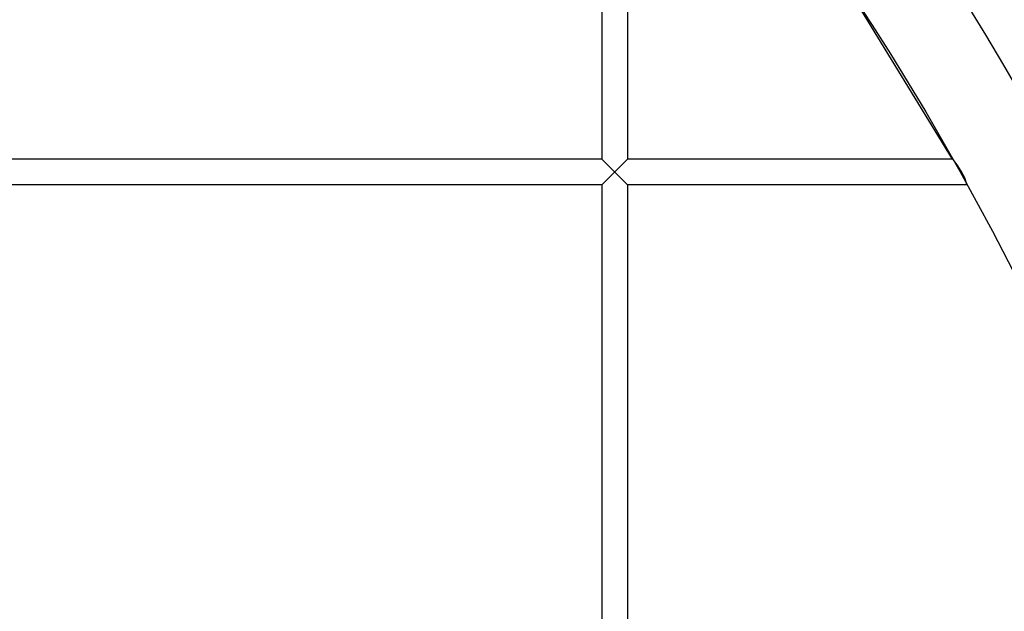
# Model space of a CAD drawing. Units: millimetres. Extents: x 483173 to 499617, y 2114 to 13067.
# Drawn here: x 492512 to 493121, y 7611 to 7978 of the extents above; entities that cross this region are included whole.
import ezdxf

# ---------------------------------------------------------------- set-up
doc = ezdxf.new("R2010")
doc.units = ezdxf.units.MM
doc.layers.add('DEFAULT', color=7, linetype='Continuous')
doc.layers.add('QITELE', color=7, linetype='Continuous')
doc.dimstyles.new('Qitele Minor', dxfattribs={"dimscale": 85, "dimtxt": 2.5, "dimasz": 2, "dimexe": 1.5, "dimexo": 0, "dimgap": 2, "dimtad": 1, "dimdec": 0, "dimrnd": 10, "dimzin": 1, "dimtxsty": 'Standard', "dimblk": 'OBLIQUE', "dimcen": 2, "dimdle": 1, "dimclrd": 256, "dimclre": 256, "dimclrt": 256, "dimadec": 0, "dimazin": 0, "dimtfac": 1, "dimtdec": 0, "dimtmove": 0, "dimatfit": 3, "dimldrblk": 'OBLIQUE', "dimfxl": 0, "dimlwd": 40, "dimlwe": 30, "dimarcsym": 0})

# ---------------------------------------------------------------- blocks, each defined once
blk = doc.blocks.new('_Oblique')
at = {"color": 0, "linetype": 'ByBlock', "lineweight": -2}
blk.add_line((-0.5, -0.5), (0.5, 0.5), dxfattribs=at)
blk = doc.blocks.new('*D116')
at = {"layer": 'DEFAULT', "lineweight": 30, "transparency": 16777216}
for p, q in [((488759.39, 11433.8), (488759.39, 11901.3)), ((494371.96, 11433.8), (494371.96, 11901.3))]:
    blk.add_line(p, q, dxfattribs=at)
at = {"layer": 'DEFAULT', "lineweight": 40, "transparency": 16777216}
blk.add_line((488504.39, 11773.8), (494626.96, 11773.8), dxfattribs=at)
at = {"layer": 'Defpoints', "color": 0, "transparency": 16777216}
for p in [(494371.96, 11773.8), (488759.39, 7031.5), (494371.96, 7031.5)]:
    blk.add_point(p, dxfattribs=at)
at = {"layer": 'DEFAULT', "lineweight": 40, "transparency": 16777216, "xscale": 255, "yscale": 255, "zscale": 255, "rotation": 180}
blk.add_blockref('_Oblique', (488759.39, 11773.8), dxfattribs=at)
at = {"layer": 'DEFAULT', "lineweight": 40, "transparency": 16777216, "xscale": 255, "yscale": 255, "zscale": 255}
blk.add_blockref('_Oblique', (494371.96, 11773.8), dxfattribs=at)
at = {"layer": 'DEFAULT', "transparency": 16777216, "insert": (491879.89, 12077), "char_height": 255, "attachment_point": 5}
blk.add_mtext('5610', dxfattribs=at)
blk = doc.blocks.new('*D117')
at = {"layer": 'DEFAULT', "lineweight": 30, "transparency": 16777216}
for p, q in [((487249.89, 12008.07), (487249.89, 12475.57)), ((495883.25, 12008.07), (495883.25, 12475.57))]:
    blk.add_line(p, q, dxfattribs=at)
at = {"layer": 'DEFAULT', "lineweight": 40, "transparency": 16777216}
blk.add_line((486994.89, 12348.07), (496138.25, 12348.07), dxfattribs=at)
at = {"layer": 'Defpoints', "color": 0, "transparency": 16777216}
for p in [(495883.25, 12348.07), (487249.89, 7032.68), (495883.25, 7032.42)]:
    blk.add_point(p, dxfattribs=at)
at = {"layer": 'DEFAULT', "lineweight": 40, "transparency": 16777216, "xscale": 255, "yscale": 255, "zscale": 255, "rotation": 180}
blk.add_blockref('_Oblique', (487249.89, 12348.07), dxfattribs=at)
at = {"layer": 'DEFAULT', "lineweight": 40, "transparency": 16777216, "xscale": 255, "yscale": 255, "zscale": 255}
blk.add_blockref('_Oblique', (495883.25, 12348.07), dxfattribs=at)
at = {"layer": 'DEFAULT', "transparency": 16777216, "insert": (491626.65, 12651.28), "char_height": 255, "attachment_point": 5}
blk.add_mtext('8630', dxfattribs=at)
blk = doc.blocks.new('NC-21701')
at = {"layer": 'QITELE', "color": 7, "linetype": 'Continuous'}
for p, q in [((492872.2, 8151.79), (492872.2, 7891.26)), ((492888.2, 8151.89), (492888.2, 7891.26)), ((493089.36, 7891.26), (493028.52, 7991.11)), ((492872.2, 7891.26), (492426.56, 7891.26)), ((492888.2, 7875.26), (492872.2, 7891.26)), ((492872.2, 7875.26), (492888.2, 7891.26)), ((493089.36, 7891.26), (492888.2, 7891.26)), ((492872.2, 7875.26), (492426.56, 7875.26)), ((492872.2, 7875.26), (492872.2, 7551.1)), ((492888.2, 7875.26), (492888.2, 7551.1)), ((493098.28, 7875.26), (492888.2, 7875.26))]:
    blk.add_line(p, q, dxfattribs=at)
blk.add_lwpolyline([(493098.28, 7875.26), (493097.98, 7876.42), (493096.9, 7879.64), (493094.81, 7883.88), (493092.24, 7887.74), (493090.15, 7890.35), (493089.36, 7891.26)], dxfattribs=at)
for radius in [1749.56, 1024.61, 964.61]:
    blk.add_circle((491565.68, 7031.38), radius, dxfattribs=at)
blk.add_arc((491565.68, 7031.38), 1806.24, 28.4414, 286.4789, dxfattribs=at)

msp = doc.modelspace()

# ---------------------------------------------------------------- block references
at = {"layer": 'DEFAULT'}
msp.add_blockref('NC-21701', (0, 0), dxfattribs=at)

# ---------------------------------------------------------------- dimensions: what is measured, and where the dimension line sits
for base, p1, p2, picture, middle in [((495883.25, 12348.07), (487249.89, 7032.68), (495883.25, 7032.42), '*D117', (491626.65, 12348.07)), ((494371.96, 11773.8), (488759.39, 7031.5), (494371.96, 7031.5), '*D116', (491879.89, 11773.8))]:
    dim = msp.add_linear_dim(base=base, p1=p1, p2=p2, dimstyle='Qitele Minor', override={"dimtxt": 3, "dimasz": 3, "dimdle": 3, "dimfxl": 4}, dxfattribs=at)
    dim.commit()
    dim.dimension.update_dxf_attribs({"geometry": picture, "text_midpoint": middle, "dimtype": 160})

doc.saveas('drawing.dxf')
